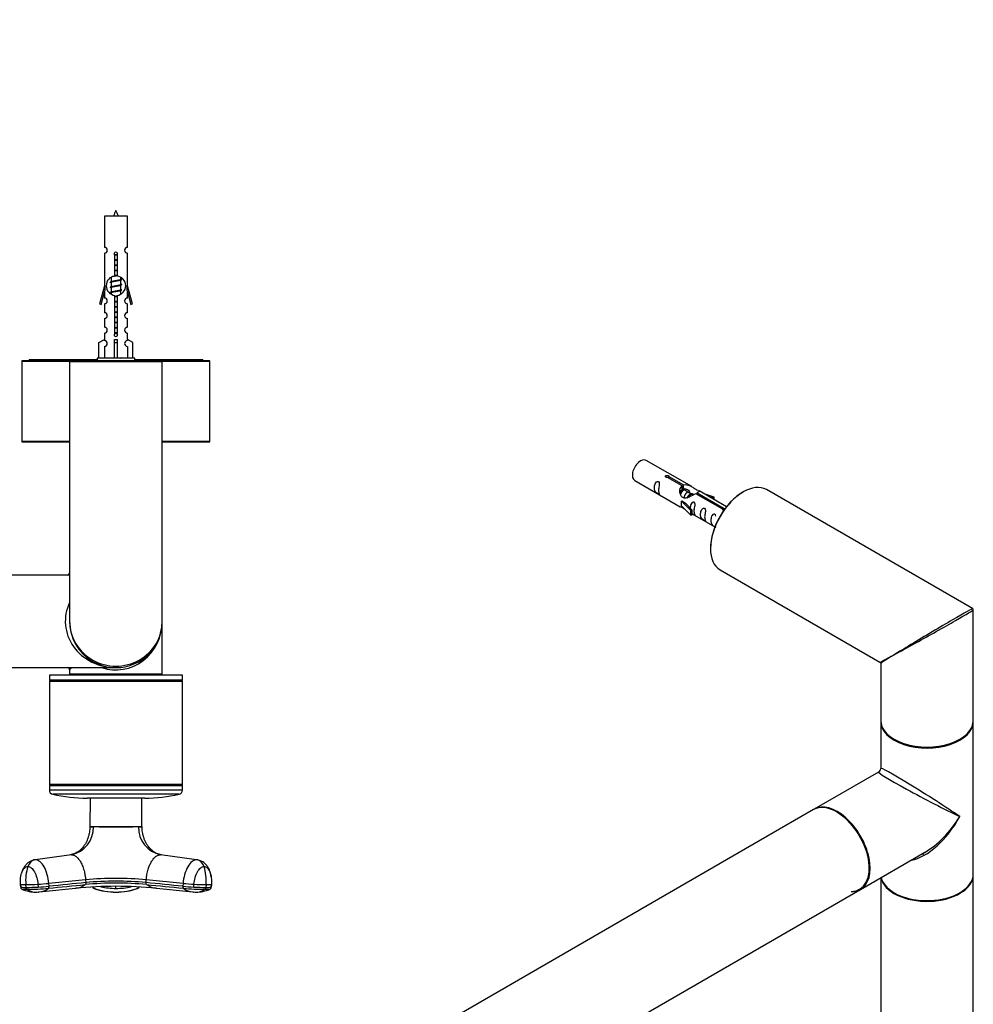
# Model space of a CAD drawing. Units: millimetres. Extents: x 0 to 1304, y 0 to 2007.
# Drawn here: x 902 to 1232, y 673 to 1014 of the extents above; entities that cross this region are included whole.
import ezdxf
from ezdxf import colors
from ezdxf.entities.mleader import LeaderData, LeaderLine
from ezdxf.math import Vec2, Vec3

# ---------------------------------------------------------------- set-up
doc = ezdxf.new("R2010")
doc.units = ezdxf.units.MM
for name, color, linetype in [('DV5_Défaut', 7, 'Continuous'), ('DV6_Défaut', 7, 'Continuous'), ('Défaut', 7, 'Continuous')]:
    doc.layers.add(name, color=color, linetype=linetype)

# ---------------------------------------------------------------- blocks, each defined once
blk = doc.blocks.new('_DOT')
at = {"color": 0}
blk.add_line((0, 0), (-1, 0), dxfattribs=at)
at = {"color": 0, "const_width": 0.333}
blk.add_lwpolyline([(-0.1665, 0, 1), (0.1665, 0, 1)], format="xyb", close=True, dxfattribs=at)
blk = doc.blocks.new('SE4')
at = {"layer": 'DV5_Défaut', "color": 7, "linetype": 'Continuous'}
for p, q in [((939.35, 945.61), (931.35, 945.61)), ((931.35, 945.61), (931.35, 934.83)), ((939.35, 934.83), (939.35, 945.61)), ((931.35, 932.83), (931.35, 921.61)), ((939.35, 921.61), (939.35, 932.83)), ((934.99, 924.96), (934.99, 932.13)), ((935.72, 932.13), (935.72, 924.96)), ((933.79, 923.07), (933.47, 922.93)), ((933.65, 924.5), (933.65, 923.01)), ((933.65, 922.7), (933.65, 921.21)), ((937.05, 923.85), (937.05, 924.48)), ((937.23, 923.83), (937.05, 923.91)), ((937.05, 922.05), (937.05, 923.54)), ((931.35, 921.61), (929.63, 915.32)), ((930.2, 915.15), (931.48, 919.78)), ((931.48, 921.61), (931.35, 921.61)), ((931.35, 919.32), (931.35, 917.35)), ((931.48, 921.61), (931.48, 919.78)), ((933.79, 921.27), (933.47, 921.13)), ((933.79, 919.47), (933.47, 919.33)), ((933.65, 920.9), (933.65, 919.41)), ((933.65, 919.1), (933.65, 918.73)), ((937.23, 922.03), (937.05, 922.11)), ((937.05, 920.25), (937.05, 921.74)), ((937.23, 920.23), (937.05, 920.31)), ((937.05, 918.76), (937.05, 919.94)), ((939.35, 921.61), (939.23, 921.61)), ((939.23, 919.78), (939.23, 921.61)), ((939.23, 919.78), (940.5, 915.15)), ((941.08, 915.32), (939.35, 921.61)), ((939.35, 917.35), (939.35, 919.32)), ((934.99, 905.08), (934.99, 918.26)), ((935.72, 918.26), (935.72, 905.08)), ((929.63, 915.32), (930.2, 915.15)), ((931.35, 915.35), (931.35, 912.28)), ((939.35, 912.28), (939.35, 915.35)), ((940.5, 915.15), (941.08, 915.32)), ((931.35, 910.28), (931.35, 907.25)), ((939.35, 907.25), (939.35, 910.28)), ((931.35, 905.25), (931.35, 902.97)), ((939.35, 902.97), (939.35, 905.25)), ((929.47, 901.93), (931.38, 902.98)), ((929.47, 896.61), (929.47, 901.93)), ((931.38, 902.98), (931.38, 902.63)), ((934.85, 901.93), (934.85, 902.98)), ((934.85, 896.61), (934.85, 901.93)), ((934.85, 901.93), (935.85, 901.93)), ((935.85, 901.93), (935.85, 902.98)), ((935.85, 896.61), (935.85, 901.93)), ((941.23, 901.93), (939.32, 902.98)), ((939.32, 902.98), (939.32, 902.63)), ((941.23, 896.61), (941.23, 901.93)), ((931.38, 900.63), (931.38, 896.61)), ((939.32, 900.63), (939.32, 896.61)), ((902.85, 895.51), (919.38, 895.51)), ((902.85, 895.51), (902.85, 867.71)), ((919.55, 895.61), (902.95, 895.61)), ((905.35, 896.11), (928.85, 896.11)), ((905.35, 896.11), (905.35, 895.61)), ((919.35, 895.41), (951.35, 895.41)), ((919.35, 895.41), (919.35, 805.61)), ((951.15, 895.61), (919.55, 895.61)), ((941.85, 896.61), (928.85, 896.61)), ((928.85, 896.61), (928.85, 895.61)), ((941.85, 895.61), (941.85, 896.61)), ((941.85, 896.11), (965.35, 896.11)), ((967.75, 895.61), (951.15, 895.61)), ((951.33, 895.51), (967.85, 895.51)), ((951.35, 805.61), (951.35, 895.41)), ((965.35, 895.61), (965.35, 896.11)), ((967.85, 867.71), (967.85, 895.51)), ((919.35, 867.71), (902.85, 867.71)), ((902.95, 867.61), (919.35, 867.61)), ((967.85, 867.71), (951.35, 867.71)), ((951.35, 867.61), (967.75, 867.61)), ((919.35, 821.61), (891.55, 821.61)), ((951.35, 787.31), (951.35, 805.61)), ((922.54, 795.91), (922.54, 796.03)), ((891.55, 789.61), (935.35, 789.61)), ((919.35, 788.81), (920.11, 789.61)), ((958.35, 787.01), (912.35, 787.01)), ((912.35, 787.01), (912.35, 785.26)), ((919.35, 788.81), (919.35, 787.31)), ((951.35, 787.31), (919.35, 787.31)), ((919.55, 787.11), (951.15, 787.11)), ((923.35, 787.11), (923.35, 787.01)), ((947.35, 787.01), (947.35, 787.11)), ((958.35, 785.26), (958.35, 787.01)), ((958.35, 785.26), (912.35, 785.26)), ((912.35, 785.26), (912.6, 785.01)), ((912.6, 785.01), (912.35, 784.76)), ((958.35, 784.76), (912.35, 784.76)), ((912.35, 784.76), (912.35, 749.26)), ((958.1, 785.01), (912.6, 785.01)), ((958.1, 785.01), (958.35, 785.26)), ((958.35, 784.76), (958.1, 785.01)), ((958.35, 749.26), (958.35, 784.76)), ((958.35, 749.26), (912.35, 749.26)), ((912.35, 749.26), (912.6, 749.01)), ((912.6, 749.01), (912.35, 748.76)), ((958.35, 748.76), (912.35, 748.76)), ((912.35, 748.76), (912.35, 747.31)), ((958.1, 749.01), (912.6, 749.01)), ((958.1, 749.01), (958.35, 749.26)), ((958.35, 748.76), (958.1, 749.01)), ((958.35, 747.31), (958.35, 748.76)), ((958.35, 747.31), (912.35, 747.31)), ((957.19, 745.84), (913.52, 745.84)), ((945.35, 744.51), (925.35, 744.51)), ((926.41, 744.51), (926.36, 734.65)), ((944.35, 734.65), (944.29, 744.51)), ((926.35, 734.59), (927.55, 734.59)), ((943.15, 734.59), (927.55, 734.59)), ((927.55, 734.59), (927.56, 734.65)), ((943.15, 734.59), (943.14, 734.65)), ((943.15, 734.59), (944.35, 734.59)), ((919.95, 724.95), (907.48, 723.18)), ((963.22, 723.18), (950.75, 724.95)), ((906.67, 723), (906.64, 723)), ((964.06, 723), (964.04, 723)), ((902.36, 714.77), (902.43, 713.75)), ((902.44, 713.76), (902.37, 714.76)), ((904.29, 713.64), (904.22, 714.64)), ((908.39, 714.76), (908.46, 713.76)), ((924.86, 716.29), (912.14, 715.03)), ((912.22, 714.03), (912.14, 715.03)), ((924.86, 716.29), (924.94, 715.3)), ((945.76, 715.3), (945.84, 716.29)), ((958.56, 715.03), (945.84, 716.29)), ((958.56, 715.03), (958.48, 714.03)), ((962.24, 713.76), (962.32, 714.76)), ((966.49, 714.64), (966.41, 713.64)), ((968.34, 714.76), (968.26, 713.76)), ((968.27, 713.75), (968.35, 714.77)), ((907.91, 712.02), (908.58, 712.07)), ((908.82, 712.06), (921.38, 713.33)), ((927.59, 713.81), (927.74, 713.36)), ((942.96, 713.36), (943.11, 713.81)), ((949.32, 713.33), (961.89, 712.06)), ((962.13, 712.07), (962.8, 712.02))]:
    blk.add_line(p, q, dxfattribs=at)
for centre, radius, start, end in [((949.11, 940.58), 15.45, 152.8736, 161.0269), ((921.6, 940.58), 15.45, 18.9731, 27.1264), ((931.35, 933.83), 1, 269.9999, 89.9999), ((935.35, 932.61), 0.6, 307.5089, 232.4911), ((939.35, 933.83), 1, 90.0001, 270.0001), ((935.35, 921.61), 3.37, 96.2248, 263.7752), ((915.87, 883.03), 43.43, 65.8276, 66.0846), ((915.87, 884.83), 43.43, 65.8276, 65.8413), ((935.35, 921.61), 3.37, 276.2248, 83.7752), ((954.94, 883.77), 43.61, 113.9637, 114.4188), ((915.87, 881.23), 43.43, 65.8276, 66.0846), ((915.87, 879.43), 43.43, 65.8276, 66.0846), ((954.94, 881.97), 43.61, 113.9637, 114.4188), ((954.94, 880.17), 43.61, 113.9637, 114.4188), ((931.35, 916.35), 1, 269.9999, 89.9999), ((939.35, 916.35), 1, 90.0001, 270.0001), ((931.35, 911.28), 1, 269.9999, 89.9999), ((939.35, 911.28), 1, 90.0001, 270.0001), ((931.35, 906.25), 1, 269.9999, 89.9999), ((939.35, 906.25), 1, 90.0001, 270.0001), ((931.35, 901.63), 1, 271.7978, 88.2022), ((935.35, 904.61), 0.6, 127.5089, 52.4911), ((939.35, 901.63), 1, 91.7978, 268.2022), ((902.95, 895.51), 0.1, 90, 180), ((919.55, 895.41), 0.2, 90, 180), ((915.87, 856.03), 43.43, 65.8276, 66.0846), ((954.94, 856.77), 43.61, 113.9637, 114.4188), ((951.15, 895.41), 0.2, 0, 90), ((967.75, 895.51), 0.1, 0, 90), ((902.95, 867.71), 0.1, 180, 270), ((967.75, 867.71), 0.1, 270, 0), ((918.55, 822.41), 0.8, 273.4844, 356.5667), ((935.35, 805.61), 16, 180, 0), ((918.55, 788.81), 0.8, 3.4844, 86.5667), ((919.55, 787.31), 0.2, 180, 270), ((951.15, 787.31), 0.2, 270, 0), ((913.85, 747.31), 1.5, 180, 257.097), ((925.35, 797.51), 53, 257.097, 270), ((945.35, 797.51), 53, 270, 282.903), ((956.85, 747.31), 1.5, 282.903, 0), ((918, 734.31), 9.56, 281.7702, 1.7054), ((935.35, 1746.95), 1012.33, 269.55912, 270.44088), ((952.73, 734.33), 9.58, 178.4316, 258.0926), ((944.42, 734.63), 0.0711, 166.5699, 206.7045), ((919.48, 716.07), 15.33, 161.8156, 185.3493), ((951.23, 716.07), 15.33, 354.6507, 18.1844), ((903.8, 722.69), 8.06, 259.7713, 272.9747), ((903.61, 810.43), 95.8, 270.3625, 272.8579), ((920.77, 719.95), 6.64, 276.1714, 306.7922), ((935.35, 601.61), 113.52, 84.6406, 95.3594), ((935.35, 603.56), 113.22, 84.6842, 95.3158), ((935.35, 604.14), 111.65, 84.6485, 95.3515), ((949.92, 719.91), 6.61, 233.1046, 264.0676), ((967.11, 811.04), 96.41, 267.1499, 269.6296), ((966.9, 722.81), 8.18, 267.1238, 280.1302), ((903.88, 721.74), 8.11, 259.8096, 272.9365), ((907.59, 723.09), 11.07, 244.3579, 271.8965), ((903.67, 810.1), 96.46, 270.3716, 272.8498), ((904.1, 797.89), 84.91, 270.3129, 275.3628), ((907.7, 717.54), 5.53, 235.3683, 272.1261), ((908.26, 718.12), 6.08, 273.0672, 275.2845), ((908.26, 718.12), 6.08, 275.2845, 308.4066), ((920.77, 719.95), 6.64, 275.2506, 276.1714), ((935.35, 573.91), 140.11, 84.3115, 95.6779), ((928.1, 714.11), 0.856, 200.0827, 252.0077), ((927.98, 714.03), 0.718, 198.3697, 250.4675), ((935.35, 734.68), 22.64, 250.378, 270.0158), ((934.99, 732.91), 20.88, 250.0939, 270.9973), ((935.33, 738.18), 24.87, 257.9255, 270.056), ((856.21, 713.67), 79.14, 359.735, 0.265), ((935.38, 738.18), 24.88, 269.9459, 282.0805), ((935.36, 734.68), 22.64, 269.9811, 289.6251), ((935.66, 732.99), 20.96, 269.1451, 289.9663), ((751.48, 712.48), 183.87, 359.8539, 359.8633), ((942.6, 714.11), 0.856, 287.9923, 339.9173), ((942.72, 714.03), 0.718, 289.5325, 341.6298), ((949.92, 719.91), 6.61, 264.0676, 264.8295), ((965.89, 789.41), 75.74, 264.3888, 267.2382), ((962.45, 718.11), 6.07, 231.5699, 264.7337), ((966.6, 797.72), 84.74, 264.6321, 269.6921), ((962.45, 718.11), 6.07, 264.7337, 266.9529), ((967.04, 810.1), 96.46, 267.1502, 269.6284), ((963.12, 723.1), 11.07, 268.1051, 295.6696), ((963, 717.54), 5.53, 267.8807, 304.6332), ((966.83, 721.74), 8.11, 267.0635, 280.1904)]:
    blk.add_arc(centre, radius, start, end, dxfattribs=at)
for centre, major_axis, ratio, start_param, end_param in [((935.35, 905.17), (-4, 0), 0.550336, 1.445468, 1.696124), ((935.35, 805.61), (17.5, 0), 0.914286, 2.724537, 4.712389), ((935.35, 805.61), (-16, 0), 0.96875, 0, 3.141593), ((935.35, 805.61), (0, 16.8), 0.952381, 2.831748, 4.712389), ((907.84, 719.61), (0, 3.6), 0.866025, 0.116277, 1.21841), ((962.86, 719.61), (0, 3.6), 0.866025, 5.064776, 6.166908), ((905.95, 715.04), (3.59, 0.27), 0.043578, 3.055573, 3.141593), ((905.95, 715.04), (3.59, 0.27), 0.043578, 3.141593, 3.223889), ((910.43, 715.04), (-3.59, -0.27), 0.043578, 0.961603, 2.063735), ((960.27, 715.04), (-3.59, 0.27), 0.043578, 1.077857, 2.17999), ((964.76, 715.04), (-3.59, 0.27), 0.043578, 3.141593, 3.227238), ((964.76, 715.04), (-3.59, 0.27), 0.043578, 3.059296, 3.141593), ((910.51, 714.04), (-3.59, -0.27), 0.043582, 0.961571, 2.063704)]:
    blk.add_ellipse(centre, major_axis=major_axis, ratio=ratio, start_param=start_param, end_param=end_param, dxfattribs=at)
for points, weights, knots in [([(934.83, 932.32), (935.08, 932.36), (935.35, 932.4), (935.65, 932.45), (935.94, 932.5)], [0.943318186377, 0.959286958519, 1, 0.954453123004, 0.939875072378], [0, 0, 0, 0.471981, 0.471981, 1, 1, 1]), ([(934.9, 932.22), (935.12, 932.25), (935.35, 932.28), (935.63, 932.31), (935.9, 932.35)], [0.953732166592, 0.970267781525, 1, 0.964093305557, 0.947433404793], [0, 0, 0, 0.452966, 0.452966, 1, 1, 1]), ([(935.82, 932.23), (935.59, 932.19), (935.35, 932.15), (935.16, 932.12), (934.98, 932.09)], [0.946801182202, 0.963404362606, 1, 0.970875237029, 0.95441334959], [0, 0, 0, 0.5568383, 0.5568383, 1, 1, 1]), ([(934.98, 930.54), (935.16, 930.58), (935.35, 930.6), (935.54, 930.63), (935.72, 930.66)], [0.954711593229, 0.971138154054, 1, 0.971138154054, 0.954711593229], [0, 0, 0, 0.5, 0.5, 1, 1, 1]), ([(934.98, 930.43), (935.16, 930.45), (935.35, 930.48), (935.54, 930.5), (935.72, 930.53)], [0.959880202632, 0.975436531063, 1, 0.975436531063, 0.959880202632], [0, 0, 0, 0.5, 0.5, 1, 1, 1]), ([(935.72, 930.41), (935.54, 930.38), (935.35, 930.35), (935.16, 930.32), (934.98, 930.29)], [0.954711593229, 0.971138154054, 1, 0.971138154054, 0.954711593229], [0, 0, 0, 0.5, 0.5, 1, 1, 1]), ([(934.98, 928.74), (935.16, 928.78), (935.35, 928.8), (935.54, 928.83), (935.72, 928.86)], [0.954711593229, 0.971138154054, 1, 0.971138154054, 0.954711593229], [0, 0, 0, 0.5, 0.5, 1, 1, 1]), ([(934.98, 928.63), (935.16, 928.65), (935.35, 928.68), (935.54, 928.7), (935.72, 928.73)], [0.959880202632, 0.975436531063, 1, 0.975436531063, 0.959880202632], [0, 0, 0, 0.5, 0.5, 1, 1, 1]), ([(935.72, 928.61), (935.54, 928.58), (935.35, 928.55), (935.16, 928.52), (934.98, 928.49)], [0.954711593229, 0.971138154054, 1, 0.971138154054, 0.954711593229], [0, 0, 0, 0.5, 0.5, 1, 1, 1]), ([(934.98, 926.94), (935.16, 926.98), (935.35, 927), (935.54, 927.03), (935.72, 927.06)], [0.954711593229, 0.971138154054, 1, 0.971138154054, 0.954711593229], [0, 0, 0, 0.5, 0.5, 1, 1, 1]), ([(934.98, 926.83), (935.16, 926.85), (935.35, 926.88), (935.54, 926.9), (935.72, 926.93)], [0.959880202632, 0.975436531063, 1, 0.975436531063, 0.959880202632], [0, 0, 0, 0.5, 0.5, 1, 1, 1]), ([(935.72, 926.81), (935.54, 926.78), (935.35, 926.75), (935.16, 926.72), (934.98, 926.69)], [0.954711593229, 0.971138154054, 1, 0.971138154054, 0.954711593229], [0, 0, 0, 0.5, 0.5, 1, 1, 1]), ([(933.48, 922.93), (933.54, 922.96), (933.62, 922.98), (934.2, 923.13), (935.35, 923.28), (936.51, 923.43), (937.08, 923.58), (937.55, 923.7), (937.23, 923.83)], [0.962852408417, 0.97772155243, 1, 0.866025403784, 1, 0.866025403784, 1, 0.888253018409, 0.962920301125], [0, 0, 0, 0.0554225, 0.0554225, 0.3887137, 0.3887137, 0.7220049, 0.7220049, 1, 1, 1]), ([(936.92, 923.48), (936.88, 923.47), (936.82, 923.45), (936.33, 923.3), (935.35, 923.15), (934.37, 923), (933.88, 922.85), (933.65, 922.78), (933.65, 922.7)], [0.972032873102, 0.984138584193, 1, 0.866025403784, 1, 0.866025403784, 1, 0.933012701892, 0.933012701892], [0, 0, 0, 0.045215, 0.045215, 0.427129, 0.427129, 0.809043, 0.809043, 1, 1, 1]), ([(933.79, 923.07), (933.83, 923.09), (933.88, 923.1), (934.37, 923.25), (935.35, 923.4), (936.33, 923.55), (936.82, 923.7), (937.05, 923.77), (937.05, 923.85)], [0.972776584214, 0.984623505403, 1, 0.866025403784, 1, 0.866025403784, 1, 0.933012701892, 0.933012701892], [0, 0, 0, 0.043894, 0.043894, 0.426336, 0.426336, 0.808779, 0.808779, 1, 1, 1]), ([(935.73, 925.01), (935.54, 924.98), (935.35, 924.95), (934.42, 924.81), (933.91, 924.66)], [0.954527593264, 0.970976163827, 1, 0.871308339135, 0.989850766583], [0, 0, 0, 0.184027, 0.184027, 1, 1, 1]), ([(934.98, 925.14), (935.16, 925.18), (935.35, 925.2), (935.54, 925.23), (935.72, 925.26)], [0.954711593229, 0.971138154054, 1, 0.971138154054, 0.954711593229], [0, 0, 0, 0.5, 0.5, 1, 1, 1]), ([(934.98, 925.03), (935.16, 925.05), (935.35, 925.08), (935.51, 925.1), (935.66, 925.12)], [0.959880202632, 0.975436531063, 1, 0.979735098773, 0.965600706364], [0, 0, 0, 0.547945, 0.547945, 1, 1, 1]), ([(933.48, 921.13), (933.54, 921.16), (933.62, 921.18), (934.2, 921.33), (935.35, 921.48), (936.51, 921.63), (937.08, 921.78), (937.17, 921.8), (937.23, 921.82)], [0.962852408417, 0.97772155243, 1, 0.866025403784, 1, 0.866025403784, 1, 0.977713110418, 0.962841140698], [0, 0, 0, 0.071288, 0.071288, 0.499986, 0.499986, 0.928685, 0.928685, 1, 1, 1]), ([(933.48, 919.33), (933.54, 919.36), (933.62, 919.38), (934.2, 919.53), (935.35, 919.68), (936.51, 919.83), (937.08, 919.98), (937.17, 920), (937.23, 920.02)], [0.962852408417, 0.97772155243, 1, 0.866025403784, 1, 0.866025403784, 1, 0.977713110418, 0.962841140698], [0, 0, 0, 0.071288, 0.071288, 0.499986, 0.499986, 0.928685, 0.928685, 1, 1, 1]), ([(936.92, 921.68), (936.88, 921.67), (936.82, 921.65), (936.33, 921.5), (935.35, 921.35), (934.37, 921.2), (933.88, 921.05), (933.65, 920.98), (933.65, 920.9)], [0.972032873102, 0.984138584193, 1, 0.866025403784, 1, 0.866025403784, 1, 0.933012701892, 0.933012701892], [0, 0, 0, 0.045215, 0.045215, 0.427129, 0.427129, 0.809043, 0.809043, 1, 1, 1]), ([(936.92, 919.88), (936.88, 919.87), (936.82, 919.85), (936.33, 919.7), (935.35, 919.55), (934.37, 919.4), (933.88, 919.25), (933.65, 919.18), (933.65, 919.1)], [0.972032873102, 0.984138584193, 1, 0.866025403784, 1, 0.866025403784, 1, 0.933012701892, 0.933012701892], [0, 0, 0, 0.045215, 0.045215, 0.427129, 0.427129, 0.809043, 0.809043, 1, 1, 1]), ([(933.79, 921.27), (933.83, 921.29), (933.88, 921.3), (934.37, 921.45), (935.35, 921.6), (936.33, 921.75), (936.82, 921.9), (937.05, 921.97), (937.05, 922.05)], [0.972776584214, 0.984623505403, 1, 0.866025403784, 1, 0.866025403784, 1, 0.933012701892, 0.933012701892], [0, 0, 0, 0.043894, 0.043894, 0.426336, 0.426336, 0.808779, 0.808779, 1, 1, 1]), ([(933.79, 919.47), (933.83, 919.49), (933.88, 919.5), (934.37, 919.65), (935.35, 919.8), (936.33, 919.95), (936.82, 920.1), (937.05, 920.17), (937.05, 920.25)], [0.972776584214, 0.984623505403, 1, 0.866025403784, 1, 0.866025403784, 1, 0.933012701892, 0.933012701892], [0, 0, 0, 0.043894, 0.043894, 0.426336, 0.426336, 0.808779, 0.808779, 1, 1, 1]), ([(934.98, 917.94), (935.16, 917.98), (935.35, 918), (935.54, 918.03), (935.72, 918.06)], [0.954711593229, 0.971138154054, 1, 0.971138154054, 0.954711593229], [0, 0, 0, 0.5, 0.5, 1, 1, 1]), ([(934.98, 917.83), (935.16, 917.85), (935.35, 917.88), (935.54, 917.9), (935.72, 917.93)], [0.959880202632, 0.975436531063, 1, 0.975436531063, 0.959880202632], [0, 0, 0, 0.5, 0.5, 1, 1, 1]), ([(935.72, 917.81), (935.54, 917.78), (935.35, 917.75), (935.16, 917.72), (934.98, 917.69)], [0.954711593229, 0.971138154054, 1, 0.971138154054, 0.954711593229], [0, 0, 0, 0.5, 0.5, 1, 1, 1]), ([(934.98, 916.14), (935.16, 916.18), (935.35, 916.2), (935.54, 916.23), (935.72, 916.26)], [0.954711593229, 0.971138154054, 1, 0.971138154054, 0.954711593229], [0, 0, 0, 0.5, 0.5, 1, 1, 1]), ([(934.98, 916.03), (935.16, 916.05), (935.35, 916.08), (935.54, 916.1), (935.72, 916.13)], [0.959880202632, 0.975436531063, 1, 0.975436531063, 0.959880202632], [0, 0, 0, 0.5, 0.5, 1, 1, 1]), ([(935.72, 916.01), (935.54, 915.98), (935.35, 915.95), (935.16, 915.92), (934.98, 915.89)], [0.954711593229, 0.971138154054, 1, 0.971138154054, 0.954711593229], [0, 0, 0, 0.5, 0.5, 1, 1, 1]), ([(934.98, 914.34), (935.16, 914.38), (935.35, 914.4), (935.54, 914.43), (935.72, 914.46)], [0.954711593229, 0.971138154054, 1, 0.971138154054, 0.954711593229], [0, 0, 0, 0.5, 0.5, 1, 1, 1]), ([(934.98, 914.23), (935.16, 914.25), (935.35, 914.28), (935.54, 914.3), (935.72, 914.33)], [0.959880202632, 0.975436531063, 1, 0.975436531063, 0.959880202632], [0, 0, 0, 0.5, 0.5, 1, 1, 1]), ([(935.72, 914.21), (935.54, 914.18), (935.35, 914.15), (935.16, 914.12), (934.98, 914.09)], [0.954711593229, 0.971138154054, 1, 0.971138154054, 0.954711593229], [0, 0, 0, 0.5, 0.5, 1, 1, 1]), ([(934.98, 912.54), (935.16, 912.58), (935.35, 912.6), (935.54, 912.63), (935.72, 912.66)], [0.954711593229, 0.971138154054, 1, 0.971138154054, 0.954711593229], [0, 0, 0, 0.5, 0.5, 1, 1, 1]), ([(934.98, 912.43), (935.16, 912.45), (935.35, 912.48), (935.54, 912.5), (935.72, 912.53)], [0.959880202632, 0.975436531063, 1, 0.975436531063, 0.959880202632], [0, 0, 0, 0.5, 0.5, 1, 1, 1]), ([(935.72, 912.41), (935.54, 912.38), (935.35, 912.35), (935.16, 912.32), (934.98, 912.29)], [0.954711593229, 0.971138154054, 1, 0.971138154054, 0.954711593229], [0, 0, 0, 0.5, 0.5, 1, 1, 1]), ([(934.98, 910.74), (935.16, 910.78), (935.35, 910.8), (935.54, 910.83), (935.72, 910.86)], [0.954711593229, 0.971138154054, 1, 0.971138154054, 0.954711593229], [0, 0, 0, 0.5, 0.5, 1, 1, 1]), ([(934.98, 910.63), (935.16, 910.65), (935.35, 910.68), (935.54, 910.7), (935.72, 910.73)], [0.959880202632, 0.975436531063, 1, 0.975436531063, 0.959880202632], [0, 0, 0, 0.5, 0.5, 1, 1, 1]), ([(935.72, 910.61), (935.54, 910.58), (935.35, 910.55), (935.16, 910.52), (934.98, 910.49)], [0.954711593229, 0.971138154054, 1, 0.971138154054, 0.954711593229], [0, 0, 0, 0.5, 0.5, 1, 1, 1]), ([(934.98, 908.94), (935.16, 908.98), (935.35, 909), (935.54, 909.03), (935.72, 909.06)], [0.954711593229, 0.971138154054, 1, 0.971138154054, 0.954711593229], [0, 0, 0, 0.5, 0.5, 1, 1, 1]), ([(934.98, 908.83), (935.16, 908.85), (935.35, 908.88), (935.54, 908.9), (935.72, 908.93)], [0.959880202632, 0.975436531063, 1, 0.975436531063, 0.959880202632], [0, 0, 0, 0.5, 0.5, 1, 1, 1]), ([(935.72, 908.81), (935.54, 908.78), (935.35, 908.75), (935.16, 908.72), (934.98, 908.69)], [0.954711593229, 0.971138154054, 1, 0.971138154054, 0.954711593229], [0, 0, 0, 0.5, 0.5, 1, 1, 1]), ([(935.71, 905.21), (935.53, 905.18), (935.35, 905.15), (935.14, 905.12), (934.94, 905.08)], [0.956215025425, 0.972436818411, 1, 0.967788718134, 0.951066442524], [0, 0, 0, 0.4611197, 0.4611197, 1, 1, 1]), ([(934.98, 907.14), (935.16, 907.18), (935.35, 907.2), (935.54, 907.23), (935.72, 907.26)], [0.954711593229, 0.971138154054, 1, 0.971138154054, 0.954711593229], [0, 0, 0, 0.5, 0.5, 1, 1, 1]), ([(934.98, 907.03), (935.16, 907.05), (935.35, 907.08), (935.54, 907.1), (935.72, 907.13)], [0.959880202632, 0.975436531063, 1, 0.975436531063, 0.959880202632], [0, 0, 0, 0.5, 0.5, 1, 1, 1]), ([(935.72, 907.01), (935.54, 906.98), (935.35, 906.95), (935.16, 906.92), (934.98, 906.89)], [0.954711593229, 0.971138154054, 1, 0.971138154054, 0.954711593229], [0, 0, 0, 0.5, 0.5, 1, 1, 1]), ([(934.98, 905.34), (935.16, 905.38), (935.35, 905.4), (935.54, 905.43), (935.72, 905.46)], [0.954711593229, 0.971138154054, 1, 0.971138154054, 0.954711593229], [0, 0, 0, 0.5, 0.5, 1, 1, 1]), ([(934.99, 905.23), (935.17, 905.25), (935.35, 905.28), (935.54, 905.3), (935.72, 905.33)], [0.960489196281, 0.975914637986, 1, 0.975436531063, 0.959880202632], [0, 0, 0, 0.495086, 0.495086, 1, 1, 1])]:
    blk.add_rational_spline(points, weights, degree=2, knots=knots, dxfattribs=at)
for points, weights in [([(933.48, 922.72), (933.35, 922.77), (933.35, 922.83)], [0.962902020678, 0.933012701892, 0.933012701892]), ([(933.48, 920.92), (933.35, 920.97), (933.35, 921.03)], [0.962902020678, 0.933012701892, 0.933012701892]), ([(933.48, 919.12), (933.35, 919.17), (933.35, 919.23)], [0.962902020678, 0.933012701892, 0.933012701892]), ([(937.35, 921.93), (937.35, 921.98), (937.23, 922.03)], [0.933012701892, 0.933012701892, 0.962920301125]), ([(937.35, 920.13), (937.35, 920.18), (937.23, 920.23)], [0.933012701892, 0.933012701892, 0.962920301125])]:
    blk.add_rational_spline(points, weights, degree=2, dxfattribs=at)
for points, knots in [([(926.33, 734.59), (926.33, 734.26), (926.31, 733.69), (926.18, 732.77), (926.03, 731.99), (925.83, 731.2), (925.56, 730.35), (925.15, 729.37), (924.62, 728.42), (924, 727.55), (923.29, 726.78), (922.67, 726.24), (921.98, 725.75), (921.27, 725.38), (920.47, 725.07), (919.92, 724.99), (919.64, 724.95)], [0, 0, 0, 0, 0.058089, 0.118931, 0.176659, 0.212431, 0.282384, 0.353724, 0.433105, 0.534008, 0.606105, 0.712149, 0.778082, 0.853012, 0.937829, 1, 1, 1, 1]), ([(926.36, 734.65), (926.36, 734.65), (926.36, 734.65), (926.36, 734.65), (926.46, 734.65), (926.76, 734.66), (926.89, 734.66), (927.19, 734.66), (927.37, 734.64), (927.56, 734.65)], [0, 0, 0, 0, 0.001146, 0.001146, 0.500624, 0.500624, 0.750363, 0.750363, 1, 1, 1, 1]), ([(943.14, 734.65), (943.34, 734.64), (943.51, 734.66), (943.81, 734.66), (943.94, 734.66), (944.24, 734.65), (944.35, 734.65), (944.35, 734.65), (944.35, 734.65), (944.35, 734.65)], [0, 0, 0, 0, 0.249089, 0.249089, 0.498504, 0.498504, 0.997334, 0.997334, 1, 1, 1, 1]), ([(951.07, 724.95), (950.79, 724.99), (950.23, 725.07), (949.31, 725.42), (948.46, 725.92), (947.74, 726.49), (947.22, 726.99), (946.65, 727.63), (946.08, 728.42), (945.56, 729.37), (945.14, 730.35), (944.87, 731.2), (944.67, 731.99), (944.52, 732.77), (944.39, 733.69), (944.38, 734.26), (944.37, 734.59)], [0, 0, 0, 0, 0.062169, 0.146983, 0.255918, 0.345085, 0.415036, 0.465976, 0.566893, 0.646311, 0.717641, 0.787563, 0.823331, 0.881057, 0.941896, 1, 1, 1, 1]), ([(919.95, 724.95), (920.01, 724.95), (920.11, 724.95), (920.26, 724.93), (920.4, 724.91), (920.54, 724.87), (920.68, 724.83), (920.9, 724.75), (921.23, 724.59), (921.64, 724.3), (922.06, 723.92), (922.59, 723.33), (923.24, 722.35), (923.92, 720.86), (924.35, 719.46), (924.59, 718.37), (924.69, 717.79), (924.76, 717.33), (924.8, 717), (924.83, 716.65), (924.85, 716.42), (924.86, 716.29)], [0, 0, 0, 0, 0.023232, 0.045545, 0.066898, 0.087282, 0.106713, 0.125237, 0.186007, 0.249813, 0.312762, 0.3761, 0.502095, 0.646288, 0.790356, 0.844573, 0.897671, 0.922647, 0.948218, 0.971411, 1, 1, 1, 1]), ([(945.84, 716.29), (945.85, 716.41), (945.87, 716.63), (945.9, 716.93), (945.94, 717.28), (946, 717.68), (946.1, 718.3), (946.27, 719.07), (946.56, 720.13), (946.96, 721.26), (947.54, 722.46), (948.12, 723.33), (948.65, 723.92), (949.06, 724.3), (949.48, 724.59), (949.85, 724.77), (950.17, 724.88), (950.45, 724.94), (950.65, 724.95), (950.75, 724.95)], [0, 0, 0, 0, 0.025721, 0.048541, 0.068481, 0.103342, 0.137845, 0.209948, 0.281701, 0.390132, 0.498056, 0.62402, 0.687338, 0.750273, 0.814058, 0.874816, 0.912754, 0.954473, 1, 1, 1, 1]), ([(906.6, 722.98), (906.28, 722.87), (905.71, 722.68), (904.88, 722.13), (904.12, 721.38), (903.45, 720.42), (903.01, 719.45), (902.8, 718.8), (902.73, 718.56)], [0, 0, 0, 0, 0.145925, 0.308276, 0.48613, 0.678276, 0.883684, 1, 1, 1, 1]), ([(912.14, 715.03), (912.07, 716.05), (911.7, 718.18), (910.59, 720.95), (909.08, 722.78), (907.99, 723.18), (907.48, 723.18)], [0, 0, 0, 0, 0.241287, 0.501912, 0.76133, 1, 1, 1, 1]), ([(963.22, 723.18), (962.71, 723.18), (961.62, 722.78), (960.11, 720.95), (959, 718.18), (958.64, 716.05), (958.56, 715.03)], [0, 0, 0, 0, 0.23867, 0.498088, 0.758713, 1, 1, 1, 1]), ([(968.28, 717.2), (968.26, 717.4), (968.17, 717.97), (967.98, 718.8), (967.69, 719.63), (967.33, 720.4), (966.72, 721.33), (965.9, 722.12), (964.96, 722.69), (964.43, 722.87), (964.11, 722.98)], [0, 0, 0, 0, 0.076312, 0.22416, 0.342991, 0.443327, 0.579536, 0.765209, 0.877058, 1, 1, 1, 1]), ([(902.37, 714.76), (902.31, 715.52), (902.34, 717.12), (902.86, 719.19), (903.78, 720.55), (904.54, 720.85), (904.92, 720.85)], [0, 0, 0, 0, 0.241287, 0.501912, 0.76133, 1, 1, 1, 1]), ([(904.92, 720.85), (905.29, 720.85), (906.1, 720.55), (907.23, 719.19), (908.06, 717.12), (908.33, 715.52), (908.39, 714.76)], [0, 0, 0, 0, 0.23867, 0.498088, 0.758713, 1, 1, 1, 1]), ([(962.32, 714.76), (962.37, 715.52), (962.65, 717.12), (963.48, 719.19), (964.6, 720.55), (965.41, 720.85), (965.79, 720.85)], [0, 0, 0, 0, 0.241287, 0.501912, 0.76133, 1, 1, 1, 1]), ([(965.79, 720.85), (966.16, 720.85), (966.93, 720.55), (967.85, 719.19), (968.36, 717.12), (968.39, 715.52), (968.34, 714.76)], [0, 0, 0, 0, 0.23867, 0.498088, 0.758713, 1, 1, 1, 1]), ([(902.43, 713.77), (902.44, 713.64), (902.46, 713.47), (902.59, 713.27), (902.71, 713.16), (902.79, 713.12), (902.84, 713.09)], [0, 0, 0, 0, 0.328525, 0.508826, 0.709057, 1, 1, 1, 1]), ([(902.88, 713.08), (902.9, 713.07), (902.93, 713.07), (903.08, 713.04), (903.28, 713.02), (903.82, 712.99), (904.16, 712.99), (904.56, 712.99)], [0, 0, 0, 0, 0.099171, 0.099171, 0.549586, 0.549586, 1, 1, 1, 1]), ([(966.14, 712.99), (966.54, 712.99), (966.88, 712.99), (967.42, 713.02), (967.62, 713.04), (967.78, 713.07), (967.8, 713.07), (967.83, 713.08)], [0, 0, 0, 0, 0.450478, 0.450478, 0.900956, 0.900956, 1, 1, 1, 1]), ([(967.87, 713.09), (967.92, 713.12), (968, 713.16), (968.11, 713.27), (968.24, 713.47), (968.26, 713.64), (968.27, 713.77)], [0, 0, 0, 0, 0.290943, 0.491174, 0.671475, 1, 1, 1, 1]), ([(968.27, 713.77), (968.27, 713.77), (968.27, 713.77), (968.27, 713.76), (968.26, 713.76), (968.26, 713.76)], [0, 0, 0, 0, 0.523747, 0.523747, 1, 1, 1, 1])]:
    blk.add_open_spline(points, degree=3, knots=knots, dxfattribs=at)
for points in [[(926.36, 734.65), (926.36, 734.65), (926.36, 734.63), (926.35, 734.6)], [(907.48, 723.18), (907.18, 723.18), (906.88, 723.11), (906.6, 722.98)], [(964.11, 722.98), (963.82, 723.11), (963.52, 723.18), (963.22, 723.18)], [(912.03, 713.36), (916.27, 713.78), (920.51, 714.21), (924.75, 714.63)], [(924.94, 715.3), (920.7, 714.88), (916.46, 714.46), (912.22, 714.03)], [(924.94, 715.3), (924.94, 715.26), (924.95, 715.17), (924.94, 715.05), (924.92, 714.94), (924.89, 714.83), (924.85, 714.75), (924.8, 714.68), (924.77, 714.64), (924.75, 714.63)], [(958.48, 714.03), (954.24, 714.46), (950, 714.88), (945.76, 715.3)], [(945.95, 714.63), (945.94, 714.64), (945.9, 714.68), (945.85, 714.75), (945.81, 714.83), (945.78, 714.94), (945.77, 715.05), (945.76, 715.17), (945.76, 715.26), (945.76, 715.3)], [(945.95, 714.63), (950.19, 714.21), (954.43, 713.78), (958.67, 713.36)], [(904.56, 712.99), (904.53, 713), (904.48, 713.05), (904.42, 713.13), (904.38, 713.22), (904.34, 713.33), (904.32, 713.43), (904.3, 713.54), (904.3, 713.61), (904.29, 713.64)], [(912.03, 713.36), (912.05, 713.37), (912.09, 713.41), (912.13, 713.48), (912.17, 713.57), (912.2, 713.67), (912.22, 713.79), (912.23, 713.91), (912.22, 713.99), (912.22, 714.03)], [(927.84, 713.3), (927.78, 713.32), (927.75, 713.34), (927.74, 713.36)], [(942.96, 713.36), (942.96, 713.34), (942.92, 713.32), (942.87, 713.3)], [(958.48, 714.03), (958.48, 713.99), (958.48, 713.91), (958.49, 713.79), (958.5, 713.67), (958.53, 713.57), (958.57, 713.48), (958.62, 713.41), (958.65, 713.37), (958.67, 713.36)], [(966.41, 713.64), (966.41, 713.61), (966.4, 713.54), (966.38, 713.43), (966.36, 713.33), (966.33, 713.22), (966.28, 713.13), (966.22, 713.05), (966.17, 713), (966.14, 712.99)]]:
    blk.add_open_spline(points, degree=3, dxfattribs=at)
blk = doc.blocks.new('SE5')
at = {"layer": 'DV6_Défaut', "color": 7, "linetype": 'Continuous'}
for p, q in [((1134.34, 852.16), (1118.63, 861.22)), ((1114.63, 854.29), (1130.34, 845.23)), ((1130.98, 852.43), (1125.91, 855.36)), ((1126.42, 855.66), (1131.49, 852.73)), ((1126.42, 855.06), (1126.42, 855.66)), ((1130.98, 851.12), (1130.98, 852.43)), ((1130.98, 851.71), (1131.49, 851.41)), ((1131.75, 850.99), (1130.98, 851.44)), ((1131.49, 851.41), (1131.49, 852.73)), ((1133.02, 850.26), (1131.93, 850.89)), ((1231.38, 809.99), (1160.13, 851.12)), ((1134.3, 849.53), (1133.2, 850.16)), ((1134.82, 849.22), (1134.47, 849.42)), ((1145.03, 844.32), (1135.72, 849.7)), ((1136.23, 849.99), (1145.55, 844.62)), ((1136.23, 849.4), (1136.23, 849.99)), ((1146.35, 845.22), (1136.85, 850.71)), ((1142.1, 848.55), (1138.59, 849.7)), ((1140.2, 848.77), (1141.81, 848.24)), ((1141.81, 848.24), (1142.1, 848.55)), ((1141.81, 847.84), (1141.81, 848.24)), ((1142.1, 847.67), (1142.1, 848.55)), ((1130.87, 847.2), (1130.78, 847.14)), ((1130.78, 847.14), (1134, 843.87)), ((1130.78, 846.33), (1130.78, 847.14)), ((1130.78, 845.51), (1130.78, 846.33)), ((1130.78, 845.51), (1134, 842.24)), ((1130.87, 847.2), (1132.16, 846.45)), ((1134.53, 844.04), (1132.16, 846.45)), ((1134, 843.87), (1134.53, 844.04)), ((1134.53, 842.4), (1134.53, 844.04)), ((1145.03, 844.24), (1145.03, 844.32)), ((1145.55, 844.17), (1145.55, 844.62)), ((1134, 842.24), (1134, 843.87)), ((1134, 842.24), (1134.53, 842.4)), ((1134.53, 842.81), (1142.35, 838.29)), ((1144.13, 823.41), (1199.38, 791.51)), ((1231.63, 771.37), (1231.63, 809.55)), ((1199.63, 791.08), (1199.63, 771.37)), ((1199.63, 771.05), (1199.63, 754.78)), ((1231.63, 718.3), (1231.63, 771.05)), ((1198.88, 753.48), (1176.66, 740.65)), ((1176.45, 740.53), (907.89, 585.47)), ((1192.66, 712.94), (1214.88, 725.77)), ((1231.63, 567.17), (1231.63, 718.06)), ((1199.63, 716.96), (1199.63, 567.17)), ((923.89, 557.76), (1192.45, 712.81))]:
    blk.add_line(p, q, dxfattribs=at)
for centre, radius, start, end in [((1231.13, 809.55), 0.5, 0, 60), ((1199.13, 791.08), 0.5, 7.4133, 57.5266), ((1198.13, 754.78), 1.5, 302.3505, 356.417)]:
    blk.add_arc(centre, radius, start, end, dxfattribs=at)
for centre, major_axis, ratio, start_param, end_param in [((1116.63, 857.76), (2, 3.46), 0.57735, 0, 3.141593), ((1152.13, 837.26), (-8, -13.86), 0.57735, 3.141593, 6.283185), ((1151.99, 837.35), (7.9, 13.68), 0.57735, 0.779124, 2.356194), ((1215.63, 800.6), (-15.75, -9.38), 0.013742, 3.153423, 5.067351), ((1215.63, 800.6), (-16, -8.95), 0.013742, 1.319104, 3.131141), ((1215.63, 800.6), (-16, -8.95), 0.013742, 0.77771, 1.319104), ((1215.63, 800.6), (-15.75, -9.38), 0.013742, -1.215835, -0.77771), ((1215.63, 800.6), (16.25, 9.09), 0.013319, 3.149525, 3.934923), ((1215.63, 800.6), (16, 9.53), 0.013319, 2.348262, 3.133661), ((1215.63, 771.37), (-16, 0), 0.57735, 0, 3.141593), ((1215.63, 771.05), (-16, 0), 0.57735, 0, 3.141593), ((1215.63, 771.21), (15.8, 0), 0.57735, 3.920741, 5.497787), ((1215.63, 771.21), (15.8, 0), 0.57735, 3.92067, 5.497787), ((1215.63, 744.67), (16.76, -8.79), 0.038673, 3.117125, 5.47332), ((1215.63, 744.67), (16, -10.12), 0.038673, 0.809866, 3.16606), ((1184.45, 726.67), (-8, 13.86), 0.57735, 3.141593, 6.283185), ((1184.66, 726.79), (8, -13.86), 0.57735, 0, 3.141593), ((1184.52, 726.71), (7.95, -13.77), 0.57735, 0, 2.70347), ((1184.52, 726.71), (-7.9, 13.68), 0.57735, 2.822011, 5.497787), ((1215.63, 744.67), (11.08, 20.95), 0.55097, 3.558191, 4.691931), ((1215.63, 744.67), (12.6, 20.07), 0.55097, 3.947448, 4.732847), ((1215.63, 744.67), (12.6, 20.07), 0.55097, 3.928683, 3.947448), ((1215.63, 718.06), (-16, 0), 0.57735, 0.11246, 3.141593), ((1215.63, 718.3), (16, 0), 0.57735, 3.277807, 6.283185), ((1215.63, 718.14), (15.9, 0), 0.57735, 3.479664, 5.945114), ((1184.52, 726.71), (7.95, -13.77), 0.57735, 5.945114, 6.283185), ((1215.63, 718.14), (-15.8, 0), 0.57735, 0.772194, 2.534928)]:
    blk.add_ellipse(centre, major_axis=major_axis, ratio=ratio, start_param=start_param, end_param=end_param, dxfattribs=at)
for points, knots in [([(1125.91, 855.36), (1125.84, 855.35), (1125.77, 855.35), (1125.7, 855.35), (1125.64, 855.36), (1125.57, 855.37), (1125.52, 855.39), (1125.46, 855.4), (1125.41, 855.43), (1125.36, 855.46), (1125.32, 855.49), (1125.29, 855.53), (1125.26, 855.57), (1125.24, 855.61), (1125.23, 855.65), (1125.23, 855.69), (1125.23, 855.73), (1125.24, 855.78), (1125.26, 855.82), (1125.28, 855.86), (1125.31, 855.9), (1125.35, 855.93), (1125.39, 855.96), (1125.44, 855.99), (1125.5, 856.01), (1125.55, 856.02), (1125.62, 856.04), (1125.68, 856.04), (1125.74, 856.05), (1125.81, 856.05), (1125.88, 856.04), (1125.95, 856.03), (1126.01, 856.02), (1126.08, 856), (1126.14, 855.98), (1126.19, 855.96), (1126.24, 855.93), (1126.29, 855.9), (1126.33, 855.87), (1126.36, 855.84), (1126.39, 855.81), (1126.41, 855.78), (1126.42, 855.74), (1126.43, 855.71), (1126.43, 855.69), (1126.42, 855.66)], [0, 0, 0, 0, 0.067993, 0.067993, 0.067993, 0.136008, 0.136008, 0.136008, 0.203632, 0.203632, 0.203632, 0.270658, 0.270658, 0.270658, 0.337909, 0.337909, 0.337909, 0.405856, 0.405856, 0.405856, 0.47389, 0.47389, 0.47389, 0.541272, 0.541272, 0.541272, 0.608283, 0.608283, 0.608283, 0.675761, 0.675761, 0.675761, 0.743837, 0.743837, 0.743837, 0.811709, 0.811709, 0.811709, 0.878878, 0.878878, 0.878878, 0.945948, 0.945948, 0.945948, 1, 1, 1, 1]), ([(1122.84, 850.91), (1122.84, 851.37), (1122.94, 851.86), (1123.09, 852.67), (1123.14, 852.95), (1123.12, 853.5), (1123.04, 853.77), (1122.63, 854), (1122.36, 853.93), (1121.96, 853.62), (1121.81, 853.4), (1121.49, 852.69), (1121.42, 852.18), (1121.42, 851.27), (1121.49, 850.87), (1121.82, 850.34), (1121.97, 850.17), (1122.37, 849.85), (1122.64, 849.68), (1123.04, 849.45), (1123.12, 849.41), (1123.14, 849.5), (1123.09, 849.61), (1122.94, 850.04), (1122.84, 850.45), (1122.84, 850.91)], [0, 0, 0, 0, 0.125, 0.125, 0.1875, 0.1875, 0.25, 0.25, 0.3125, 0.3125, 0.375, 0.375, 0.5, 0.5, 0.625, 0.625, 0.6875, 0.6875, 0.75, 0.75, 0.8125, 0.8125, 0.875, 0.875, 1, 1, 1, 1]), ([(1135.72, 849.7), (1135.02, 849.31), (1134.17, 848.87), (1133.02, 848.4), (1132.63, 848.27), (1131.9, 848.15), (1131.53, 848.17), (1130.91, 848.53), (1130.67, 848.86), (1130.35, 849.59), (1130.26, 849.99), (1130.2, 851.18), (1130.42, 851.96), (1130.98, 852.43)], [0, 0, 0, 0, 0.25, 0.25, 0.375, 0.375, 0.5, 0.5, 0.625, 0.625, 0.75, 0.75, 1, 1, 1, 1]), ([(1131.49, 852.73), (1132.19, 852.99), (1133.04, 852.8), (1134.19, 852.25), (1134.58, 852.02), (1135.31, 851.53), (1135.68, 851.27), (1136.3, 850.91), (1136.54, 850.82), (1136.71, 850.76), (1136.71, 850.76), (1136.72, 850.76)], [0, 0, 0, 0, 0.397187, 0.397187, 0.595781, 0.595781, 0.794375, 0.794375, 0.992969, 0.992969, 1, 1, 1, 1]), ([(1131.49, 851.41), (1131.96, 851.55), (1132.47, 851.42), (1133.3, 850.86), (1133.62, 850.4), (1133.63, 849.92)], [0, 0, 0, 0, 0.5020499, 0.5020499, 1, 1, 1, 1]), ([(1136.89, 850.68), (1136.93, 850.66), (1136.96, 850.64), (1137.01, 850.51), (1136.79, 850.33), (1136.23, 849.99)], [0, 0, 0, 0, 0.195062, 0.195062, 1, 1, 1, 1]), ([(1130.32, 845.24), (1130.36, 845.22), (1130.43, 845.19), (1130.67, 845.1), (1130.91, 845), (1131.42, 844.71), (1131.62, 844.58), (1131.84, 844.43)], [0, 0, 0, 0, 0.25301, 0.25301, 0.718766, 0.718766, 1, 1, 1, 1]), ([(1135.2, 843.77), (1135.2, 844.23), (1135.3, 844.72), (1135.45, 845.53), (1135.5, 845.81), (1135.48, 846.37), (1135.4, 846.64), (1135, 846.87), (1134.73, 846.8), (1134.33, 846.48), (1134.18, 846.26), (1133.88, 845.62), (1133.81, 845.18), (1133.79, 844.77)], [0, 0, 0, 0, 0.258424, 0.258424, 0.387635, 0.387635, 0.516847, 0.516847, 0.646059, 0.646059, 0.775271, 0.775271, 1, 1, 1, 1]), ([(1138.79, 841.7), (1138.79, 842.16), (1138.89, 842.65), (1139.04, 843.46), (1139.09, 843.74), (1139.07, 844.29), (1138.99, 844.57), (1138.58, 844.79), (1138.32, 844.72), (1137.91, 844.41), (1137.76, 844.19), (1137.44, 843.48), (1137.37, 842.97), (1137.37, 842.06), (1137.44, 841.66), (1137.77, 841.13), (1137.92, 840.96), (1138.32, 840.64), (1138.59, 840.47), (1138.99, 840.24), (1139.07, 840.21), (1139.09, 840.29), (1139.04, 840.4), (1138.89, 840.83), (1138.79, 841.24), (1138.79, 841.7)], [0, 0, 0, 0, 0.125, 0.125, 0.1875, 0.1875, 0.25, 0.25, 0.3125, 0.3125, 0.375, 0.375, 0.5, 0.5, 0.625, 0.625, 0.6875, 0.6875, 0.75, 0.75, 0.8125, 0.8125, 0.875, 0.875, 1, 1, 1, 1]), ([(1145.55, 843.92), (1145.49, 843.92), (1145.43, 843.93), (1145.38, 843.94), (1145.32, 843.95), (1145.26, 843.97), (1145.21, 844), (1145.16, 844.03), (1145.12, 844.06), (1145.09, 844.1), (1145.06, 844.13), (1145.04, 844.17), (1145.03, 844.21), (1145.02, 844.25), (1145.02, 844.28), (1145.03, 844.32)], [0, 0, 0, 0, 0.187986, 0.187986, 0.187986, 0.403135, 0.403135, 0.403135, 0.616054, 0.616054, 0.616054, 0.828659, 0.828659, 0.828659, 1, 1, 1, 1]), ([(1145.55, 844.62), (1145.61, 844.62), (1145.68, 844.61), (1145.75, 844.6), (1145.81, 844.59), (1145.88, 844.57), (1145.94, 844.55), (1145.94, 844.55), (1145.94, 844.55), (1145.94, 844.55)], [0, 0, 0, 0, 0.498543, 0.498543, 0.498543, 0.997248, 0.997248, 0.997248, 1, 1, 1, 1]), ([(1134.53, 842.88), (1134.53, 842.88), (1134.53, 842.87), (1134.73, 842.71), (1135, 842.54), (1135.4, 842.31), (1135.49, 842.28), (1135.5, 842.36), (1135.45, 842.47), (1135.3, 842.9), (1135.2, 843.32), (1135.2, 843.77)], [0, 0, 0, 0, 0.00216, 0.00216, 0.201728, 0.201728, 0.401296, 0.401296, 0.600864, 0.600864, 1, 1, 1, 1]), ([(1142.64, 841.91), (1142.64, 841.93), (1142.64, 841.95), (1142.63, 842.24), (1142.54, 842.51), (1142.14, 842.74), (1141.87, 842.67), (1141.47, 842.36), (1141.32, 842.13), (1141, 841.43), (1140.93, 840.92), (1140.93, 840.01), (1141, 839.61), (1141.32, 839.08), (1141.47, 838.91), (1141.88, 838.59), (1142.15, 838.42), (1142.54, 838.19), (1142.63, 838.15), (1142.64, 838.2), (1142.64, 838.2), (1142.64, 838.21)], [0, 0, 0, 0, 0.006786, 0.006786, 0.105382, 0.105382, 0.203977, 0.203977, 0.302573, 0.302573, 0.499764, 0.499764, 0.696955, 0.696955, 0.795551, 0.795551, 0.894147, 0.894147, 0.992742, 0.992742, 1, 1, 1, 1])]:
    blk.add_open_spline(points, degree=3, knots=knots, dxfattribs=at)
for points, weights, knots in [([(1130.37, 849.99), (1130.69, 850.66), (1131.15, 851.01), (1131.52, 851.29), (1131.81, 851.26)], [0.941903050383, 0.908609004946, 1, 0.925229832157, 0.933916948862], [0, 0, 0, 0.550014, 0.550014, 1, 1, 1]), ([(1131.93, 850.89), (1131.66, 851.05), (1131.24, 850.71), (1130.66, 850.26), (1130.41, 849.31)], [0.949265797415, 0.900016475517, 1, 0.867143242729, 0.997782975855], [0, 0, 0, 0.4294082, 0.4294082, 1, 1, 1]), ([(1133.2, 850.16), (1132.93, 850.31), (1132.51, 849.98), (1131.92, 849.52), (1131.68, 848.56), (1131.64, 848.38), (1131.62, 848.19)], [0.949265797415, 0.900016475517, 1, 0.866025403784, 1, 0.970933771343, 0.954479570223], [0, 0, 0, 0.38013, 0.38013, 0.889492, 0.889492, 1, 1, 1]), ([(1132.8, 848.26), (1133.13, 849.12), (1133.7, 849.54), (1134.41, 850.07), (1134.71, 849.55), (1134.78, 849.42), (1134.8, 849.24)], [0.959656070168, 0.890766196081, 1, 0.866025403784, 1, 0.962738354294, 0.946203477393], [0, 0, 0, 0.3894669, 0.3894669, 0.8671457, 0.8671457, 1, 1, 1]), ([(1134.47, 849.42), (1134.21, 849.58), (1133.79, 849.24), (1133.49, 849.01), (1133.25, 848.59)], [0.949265797415, 0.900016475517, 1, 0.927434717994, 0.93347717658], [0, 0, 0, 0.579451, 0.579451, 1, 1, 1])]:
    blk.add_rational_spline(points, weights, degree=2, knots=knots, dxfattribs=at)
for points in [[(1130.38, 849.98), (1130.49, 850.43), (1130.68, 850.84), (1130.98, 851.12)], [(1213.99, 725.22), (1214.15, 725.21), (1214.3, 725.2), (1214.45, 725.19)]]:
    blk.add_open_spline(points, degree=3, dxfattribs=at)

msp = doc.modelspace()

# ---------------------------------------------------------------- block references
at = {"layer": 'Défaut'}
for name in ['SE4', 'SE5']:
    msp.add_blockref(name, (0, 0), dxfattribs=at)

# ---------------------------------------------------------------- leaders
at = {"layer": 'Défaut', "color": 7, "linetype": 'Continuous'}
ml = msp.add_multileader_mtext('Standard', dxfattribs=at)
ml.set_content('{\\pxsm0.9;\\fSolid Edge ISO|b1||i0||c0|p34;\\W1.;09/07/2019\\P}', color=256)
ml.set_leader_properties()
ml.set_arrow_properties(name='DOT')
ml.build(insert=Vec2(0, 0))
ml.multileader.update_dxf_attribs({"leader_type": 0, "dogleg_length": 0, "arrow_head_size": 12})
ctx = ml.context
ctx.base_point, ctx.char_height, ctx.arrow_head_size, ctx.landing_gap_size = Vec3(1032.86, 2000.22), 12, 12, 4.2
notes = []
notes.append((ctx, [(0, (0, 0, 0), (0, 0), (1, 0), 1, [])]))
ctx.mtext.insert = Vec3(1034.86, 2006.34)
for ctx, leaders in notes:
    for number, flags, end, landing, length, lines in leaders:
        leader = LeaderData()
        leader.index, (leader.has_last_leader_line, leader.has_dogleg_vector, leader.attachment_direction) = number, flags
        leader.last_leader_point, leader.dogleg_vector, leader.dogleg_length = Vec3(end), Vec3(landing), length
        for number, points, colour, breaks in lines:
            line = LeaderLine()
            line.index, line.vertices, line.color, line.breaks = number, Vec3.list(points), colors.encode_raw_color(colour), breaks
            leader.lines.append(line)
        ctx.leaders.append(leader)

doc.saveas('drawing.dxf')
